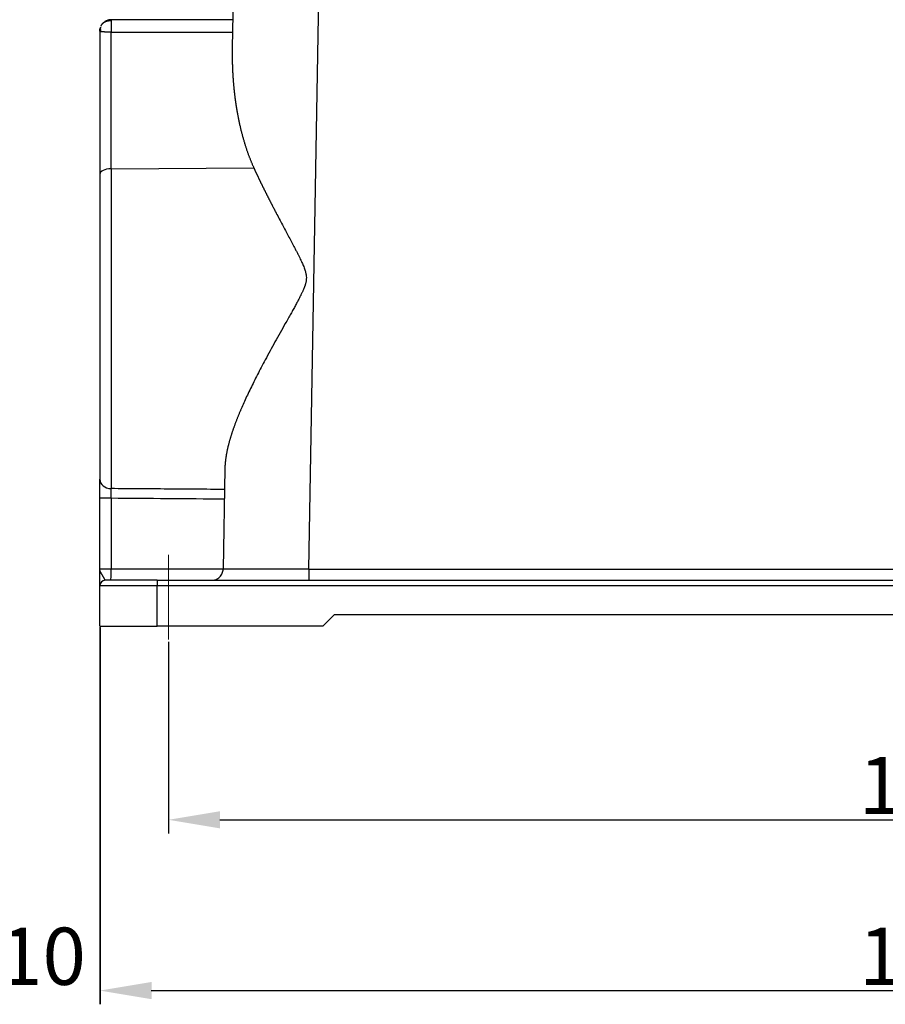
# Model space of a CAD drawing. Units: millimetres. Extents: x 127 to 721, y 1917 to 2337.
# Drawn here: x 203 to 278, y 2118 to 2204 of the extents above; entities that cross this region are included whole.
import ezdxf

# ---------------------------------------------------------------- set-up
doc = ezdxf.new("R2010")
doc.units = ezdxf.units.MM
doc.header["$LTSCALE"] = 65.395
doc.header["$PDMODE"] = 3
doc.header["$PDSIZE"] = 8
doc.layers.get('Defpoints').update_dxf_attribs({"linetype": 'CONTINUOUS'})
doc.layers.add('8', color=7, linetype='CONTINUOUS', true_color=0xffffff)
doc.layers.add('Dim', color=3, linetype='CONTINUOUS', lineweight=15)
doc.styles.add('Romans字体', font='romans.shx', dxfattribs={"width": 0.75})
doc.dimstyles.new('01', dxfattribs={"dimtxt": 5, "dimasz": 4.5, "dimexe": 1.2, "dimexo": 0.2, "dimgap": 0.5, "dimtad": 1, "dimdec": 1, "dimdsep": 46, "dimtxsty": 'Romans字体', "dimcen": 0, "dimclrd": 1, "dimclre": 6, "dimclrt": 4, "dimazin": 2, "dimtfac": 1, "dimtdec": 1, "dimtofl": 0, "dimtmove": 0, "dimatfit": 3, "dimfxl": 1, "dimtolj": 1, "dimtzin": 0, "dimarcsym": 0})

# ---------------------------------------------------------------- blocks, each defined once
blk = doc.blocks.new('*D214')
at = {"layer": 'Defpoints', "color": 0, "transparency": 16777216}
for p in [(209.82, 2150.652), (353.8, 2150.652), (353.8, 2118.705)]:
    blk.add_point(p, dxfattribs=at)
at = {"layer": 'Dim', "color": 6, "lineweight": -2, "transparency": 16777216}
for p, q in [((209.82, 2150.452), (209.82, 2117.505)), ((353.8, 2150.452), (353.8, 2117.505))]:
    blk.add_line(p, q, dxfattribs=at)
at = {"layer": 'Dim', "color": 1, "lineweight": -2, "transparency": 16777216}
blk.add_line((214.32, 2118.705), (349.3, 2118.705), dxfattribs=at)
at = {"layer": 'Dim', "color": 1, "transparency": 16777216}
for points in [[(214.32, 2119.455), (214.32, 2117.955), (209.82, 2118.705)], [(349.3, 2119.455), (349.3, 2117.955), (353.8, 2118.705)]]:
    blk.add_solid(points, dxfattribs=at)
at = {"layer": 'Dim', "color": 4, "transparency": 16777216, "insert": (281.81, 2121.705), "char_height": 5, "attachment_point": 5, "style": 'Romans字体'}
blk.add_mtext('\\A1;144', dxfattribs=at)
blk = doc.blocks.new('*D219')
at = {"layer": 'Defpoints', "color": 0, "transparency": 16777216}
for p in [(215.8, 2149.392), (347.8, 2149.392), (347.8, 2133.633)]:
    blk.add_point(p, dxfattribs=at)
at = {"layer": 'Dim', "color": 6, "lineweight": -2, "transparency": 16777216}
for p, q in [((215.8, 2149.192), (215.8, 2132.433)), ((347.8, 2149.192), (347.8, 2132.433))]:
    blk.add_line(p, q, dxfattribs=at)
at = {"layer": 'Dim', "color": 1, "lineweight": -2, "transparency": 16777216}
blk.add_line((220.3, 2133.633), (343.3, 2133.633), dxfattribs=at)
at = {"layer": 'Dim', "color": 1, "transparency": 16777216}
for points in [[(220.3, 2134.383), (220.3, 2132.883), (215.8, 2133.633)], [(343.3, 2134.383), (343.3, 2132.883), (347.8, 2133.633)]]:
    blk.add_solid(points, dxfattribs=at)
at = {"layer": 'Dim', "color": 4, "transparency": 16777216, "insert": (281.8, 2136.633), "char_height": 5, "attachment_point": 5, "style": 'Romans字体'}
blk.add_mtext('\\A1;132', dxfattribs=at)
blk = doc.blocks.new('*D221')
at = {"layer": 'Defpoints', "color": 0, "transparency": 16777216}
for p in [(199.8, 2235.142), (209.8, 2150.66), (209.8, 2118.705)]:
    blk.add_point(p, dxfattribs=at)
at = {"layer": 'Dim', "color": 6, "lineweight": -2, "transparency": 16777216}
for p, q in [((199.8, 2234.942), (199.8, 2117.505)), ((209.8, 2150.46), (209.8, 2117.505))]:
    blk.add_line(p, q, dxfattribs=at)
at = {"layer": 'Dim', "color": 1, "lineweight": -2, "transparency": 16777216}
for p, q in [((195.3, 2118.705), (190.8, 2118.705)), ((214.3, 2118.705), (218.8, 2118.705))]:
    blk.add_line(p, q, dxfattribs=at)
at = {"layer": 'Dim', "color": 1, "transparency": 16777216}
for points in [[(195.3, 2119.455), (195.3, 2117.955), (199.8, 2118.705)], [(214.3, 2119.455), (214.3, 2117.955), (209.8, 2118.705)]]:
    blk.add_solid(points, dxfattribs=at)
at = {"layer": 'Dim', "color": 4, "transparency": 16777216, "insert": (204.8, 2121.705), "char_height": 5, "attachment_point": 5, "style": 'Romans字体'}
blk.add_mtext('\\A1;10', dxfattribs=at)

msp = doc.modelspace()

# ---------------------------------------------------------------- linework, layer by layer
at = {"layer": '8', "color": 0, "linetype": 'Continuous', "lineweight": 25}
for p, q in [((221.791, 2225.081), (221.373, 2201.115)), ((228.077, 2155.555), (229.275, 2224.186)), ((209.8, 2202.572), (209.8, 2190.08)), ((210.786, 2190.533), (223.262, 2190.612)), ((210.786, 2190.533), (210.786, 2180.572)), ((209.8, 2190.08), (209.8, 2163.399)), ((210.786, 2180.572), (210.786, 2162.582)), ((220.731, 2164.335), (220.578, 2155.555)), ((209.8, 2155.572), (209.8, 2161.765)), ((209.8, 2161.765), (210.786, 2161.765)), ((210.786, 2161.765), (210.786, 2155.572)), ((209.8, 2155.572), (210.786, 2155.572)), ((228.077, 2155.555), (335.523, 2155.555)), ((214.8, 2154.572), (210.3, 2154.572)), ((214.8, 2154.572), (348.8, 2154.572)), ((214.8, 2154.572), (214.8, 2154.072)), ((209.8, 2150.572), (209.8, 2154.072)), ((214.8, 2154.072), (209.8, 2154.072)), ((348.8, 2154.072), (214.8, 2154.072)), ((214.8, 2150.572), (214.8, 2154.072)), ((230.3, 2151.572), (229.3, 2150.572)), ((230.3, 2151.572), (333.3, 2151.572)), ((209.8, 2150.572), (214.8, 2150.572)), ((229.3, 2150.572), (214.8, 2150.572))]:
    msp.add_line(p, q, dxfattribs=at)
for centre, radius, start, end in [((211.749, 2202.355), 1.971, 163.05029, 166.95859), ((210.3, 2154.072), 0.5, 90.00686, 180)]:
    msp.add_arc(centre, radius, start, end, dxfattribs=at)
for centre, major_axis, ratio, start_param, end_param in [((210.8, 2190.08), (-1, 0), 0.452473, 4.726351, 6.283185), ((210.8, 2163.399), (1, 0), 0.817211, 3.141594, 4.698424), ((210.772, 2155.572), (0, 1), 0.013962, 3.141593, 4.712389)]:
    msp.add_ellipse(centre, major_axis=major_axis, ratio=ratio, start_param=start_param, end_param=end_param, dxfattribs=at)
for points, degree, knots in [([(209.894, 2202.996), (209.896, 2203), (209.9, 2203.009), (209.907, 2203.022), (209.914, 2203.035), (209.921, 2203.048), (209.928, 2203.061), (209.935, 2203.074), (209.943, 2203.087), (209.951, 2203.1), (209.959, 2203.113), (209.967, 2203.125), (209.976, 2203.138), (209.984, 2203.15), (209.993, 2203.163), (210.002, 2203.175), (210.012, 2203.187), (210.021, 2203.199), (210.031, 2203.211), (210.041, 2203.223), (210.051, 2203.235), (210.062, 2203.247), (210.072, 2203.258), (210.083, 2203.269), (210.094, 2203.281), (210.106, 2203.292), (210.117, 2203.303), (210.129, 2203.313), (210.141, 2203.324), (210.153, 2203.334), (210.161, 2203.341), (210.165, 2203.345)], 3, [0, 0, 0, 0, 0.034097, 0.068215, 0.102353, 0.136513, 0.170695, 0.204901, 0.239131, 0.273386, 0.307667, 0.341975, 0.376311, 0.410674, 0.445067, 0.479491, 0.513945, 0.54843, 0.582949, 0.6175, 0.652086, 0.686707, 0.721363, 0.756056, 0.790787, 0.825555, 0.860363, 0.895211, 0.930099, 0.965028, 1, 1, 1, 1]), ([(210.165, 2203.345), (210.167, 2203.346), (210.17, 2203.348), (210.175, 2203.352), (210.18, 2203.356), (210.185, 2203.36), (210.191, 2203.363), (210.197, 2203.367), (210.201, 2203.37), (210.204, 2203.371)], 3, [0, 0, 0, 0, 0.135479, 0.273512, 0.41412, 0.557329, 0.703165, 0.851656, 1, 1, 1, 1]), ([(210.804, 2203.571), (210.736, 2203.57), (210.612, 2203.558), (210.442, 2203.508), (210.303, 2203.442), (210.232, 2203.394), (210.2, 2203.369)], 3, [0, 0, 0, 0, 0.310775, 0.573993, 0.795135, 1, 1, 1, 1]), ([(210.204, 2203.371), (210.204, 2203.371), (210.206, 2203.373), (210.211, 2203.376), (210.218, 2203.38), (210.226, 2203.384), (210.234, 2203.388), (210.243, 2203.393), (210.252, 2203.397), (210.261, 2203.401), (210.271, 2203.406), (210.282, 2203.41), (210.293, 2203.415), (210.304, 2203.419), (210.316, 2203.424), (210.329, 2203.428), (210.342, 2203.433), (210.356, 2203.437), (210.37, 2203.442), (210.385, 2203.446), (210.401, 2203.45), (210.417, 2203.454), (210.433, 2203.458), (210.455, 2203.463), (210.481, 2203.469), (210.511, 2203.475), (210.542, 2203.48), (210.573, 2203.485), (210.603, 2203.489), (210.632, 2203.492), (210.661, 2203.495), (210.69, 2203.497), (210.717, 2203.498), (210.744, 2203.499), (210.77, 2203.5), (210.787, 2203.5), (210.795, 2203.5)], 3, [0, 0, 0, 0, 0.00036, 0.019893, 0.039775, 0.060014, 0.080613, 0.101579, 0.12292, 0.144643, 0.166756, 0.189269, 0.212191, 0.235535, 0.259313, 0.283538, 0.308216, 0.333349, 0.358932, 0.384966, 0.411445, 0.438367, 0.465726, 0.493519, 0.542309, 0.590081, 0.636761, 0.682284, 0.726598, 0.76966, 0.811437, 0.851903, 0.891031, 0.928781, 0.965116, 1, 1, 1, 1]), ([(210.795, 2203.5), (210.794, 2203.463), (210.793, 2203.412), (210.791, 2203.285), (210.79, 2203.208), (210.788, 2203.033), (210.788, 2202.934), (210.787, 2202.718), (210.786, 2202.601), (210.786, 2202.477)], 3, [0, 0, 0, 0, 0.25, 0.25, 0.5, 0.5, 0.75, 0.75, 1, 1, 1, 1]), ([(210.8, 2203.572), (210.799, 2203.572), (210.798, 2203.566), (210.797, 2203.542), (210.796, 2203.524), (210.795, 2203.5)], 3, [0, 0, 0, 0, 0.5, 0.5, 1, 1, 1, 1]), ([(209.795, 2202.573), (209.795, 2202.573), (209.797, 2202.573), (209.798, 2202.573), (209.801, 2202.573), (209.803, 2202.572), (209.806, 2202.571), (209.809, 2202.57), (209.813, 2202.568), (209.818, 2202.566), (209.823, 2202.563), (209.828, 2202.56), (209.835, 2202.556), (209.842, 2202.552), (209.85, 2202.548), (209.859, 2202.544), (209.868, 2202.539), (209.879, 2202.534), (209.887, 2202.532), (209.891, 2202.53)], 3, [0, 0, 0, 0, 0.04055, 0.083044, 0.127646, 0.174477, 0.22363, 0.275165, 0.329122, 0.385519, 0.444357, 0.505624, 0.569298, 0.635348, 0.703739, 0.774433, 0.847395, 0.922592, 1, 1, 1, 1]), ([(209.8, 2202.572), (209.8, 2202.577), (209.8, 2202.587), (209.8, 2202.603), (209.801, 2202.618), (209.802, 2202.633), (209.803, 2202.648), (209.804, 2202.664), (209.806, 2202.679), (209.807, 2202.694), (209.809, 2202.709), (209.812, 2202.725), (209.814, 2202.74), (209.817, 2202.755), (209.82, 2202.77), (209.823, 2202.786), (209.826, 2202.797), (209.827, 2202.803)], 3, [0, 0, 0, 0, 0.063476, 0.127261, 0.191358, 0.255771, 0.320503, 0.385558, 0.45094, 0.516651, 0.582696, 0.649077, 0.715798, 0.782861, 0.85027, 0.918029, 1, 1, 1, 1]), ([(209.869, 2202.93), (209.865, 2202.917), (209.862, 2202.903), (209.851, 2202.852), (209.847, 2202.814), (209.848, 2202.735), (209.852, 2202.695), (209.868, 2202.613), (209.879, 2202.572), (209.894, 2202.53)], 3, [0, 0, 0, 0, 0.110732, 0.110732, 0.407155, 0.407155, 0.703577, 0.703577, 1, 1, 1, 1]), ([(210.786, 2202.477), (210.782, 2202.477), (210.772, 2202.477), (210.759, 2202.477), (210.745, 2202.477), (210.731, 2202.478), (210.718, 2202.478), (210.704, 2202.478), (210.691, 2202.478), (210.677, 2202.478), (210.664, 2202.479), (210.65, 2202.479), (210.637, 2202.479), (210.623, 2202.479), (210.61, 2202.48), (210.597, 2202.48), (210.583, 2202.48), (210.57, 2202.48), (210.557, 2202.481), (210.544, 2202.481), (210.531, 2202.481), (210.518, 2202.482), (210.505, 2202.482), (210.492, 2202.482), (210.479, 2202.483), (210.466, 2202.483), (210.454, 2202.484), (210.441, 2202.484), (210.428, 2202.484), (210.416, 2202.485), (210.403, 2202.485), (210.391, 2202.486), (210.379, 2202.486), (210.367, 2202.487), (210.355, 2202.488), (210.343, 2202.488), (210.331, 2202.489), (210.319, 2202.489), (210.307, 2202.49), (210.295, 2202.491), (210.284, 2202.491), (210.269, 2202.492), (210.249, 2202.494), (210.227, 2202.495), (210.205, 2202.497), (210.183, 2202.498), (210.161, 2202.5), (210.14, 2202.501), (210.119, 2202.503), (210.098, 2202.505), (210.078, 2202.507), (210.058, 2202.509), (210.039, 2202.51), (210.021, 2202.512), (210.003, 2202.514), (209.985, 2202.516), (209.968, 2202.518), (209.952, 2202.521), (209.936, 2202.523), (209.921, 2202.525), (209.907, 2202.528), (209.898, 2202.529), (209.894, 2202.53)], 3, [0, 0, 0, 0, 0.011528, 0.023052, 0.034574, 0.046095, 0.057614, 0.069132, 0.08065, 0.09217, 0.10369, 0.115213, 0.126739, 0.138268, 0.149801, 0.161339, 0.172882, 0.184432, 0.195988, 0.207551, 0.219123, 0.230703, 0.242293, 0.253893, 0.265503, 0.277125, 0.288759, 0.300405, 0.312065, 0.323738, 0.335426, 0.34713, 0.358849, 0.370584, 0.382337, 0.394107, 0.405896, 0.417704, 0.429531, 0.441378, 0.453246, 0.465136, 0.489179, 0.513491, 0.538074, 0.56293, 0.588064, 0.613478, 0.639174, 0.665155, 0.691424, 0.717983, 0.744834, 0.77198, 0.799422, 0.827163, 0.855206, 0.883551, 0.912201, 0.941158, 0.970424, 1, 1, 1, 1]), ([(221.373, 2201.115), (221.373, 2201.084), (221.372, 2201.022), (221.37, 2200.929), (221.369, 2200.838), (221.369, 2200.746), (221.368, 2200.656), (221.368, 2200.566), (221.369, 2200.476), (221.369, 2200.387), (221.37, 2200.299), (221.37, 2200.211), (221.372, 2200.124), (221.373, 2200.037), (221.375, 2199.951), (221.376, 2199.866), (221.378, 2199.781), (221.381, 2199.697), (221.383, 2199.613), (221.386, 2199.53), (221.389, 2199.448), (221.392, 2199.366), (221.395, 2199.284), (221.399, 2199.204), (221.402, 2199.124), (221.406, 2199.044), (221.41, 2198.965), (221.415, 2198.887), (221.419, 2198.809), (221.423, 2198.732), (221.428, 2198.655), (221.433, 2198.579), (221.438, 2198.504), (221.443, 2198.429), (221.449, 2198.354), (221.454, 2198.281), (221.46, 2198.208), (221.465, 2198.135), (221.471, 2198.063), (221.477, 2197.992), (221.483, 2197.921), (221.49, 2197.851), (221.496, 2197.781), (221.502, 2197.712), (221.509, 2197.644), (221.516, 2197.576), (221.522, 2197.509), (221.529, 2197.442), (221.536, 2197.376), (221.543, 2197.311), (221.55, 2197.246), (221.558, 2197.182), (221.565, 2197.118), (221.572, 2197.055), (221.58, 2196.992), (221.587, 2196.93), (221.595, 2196.869), (221.602, 2196.808), (221.61, 2196.748), (221.618, 2196.689), (221.626, 2196.63), (221.633, 2196.571), (221.641, 2196.513), (221.649, 2196.456), (221.657, 2196.4), (221.665, 2196.343), (221.673, 2196.288), (221.681, 2196.233), (221.689, 2196.179), (221.697, 2196.125), (221.706, 2196.072), (221.714, 2196.02), (221.722, 2195.968), (221.73, 2195.916), (221.738, 2195.866), (221.747, 2195.815), (221.761, 2195.73), (221.781, 2195.609), (221.809, 2195.453), (221.837, 2195.299), (221.866, 2195.146), (221.895, 2194.994), (221.925, 2194.844), (221.956, 2194.696), (221.988, 2194.549), (222.02, 2194.403), (222.053, 2194.259), (222.086, 2194.116), (222.12, 2193.975), (222.155, 2193.835), (222.19, 2193.697), (222.226, 2193.56), (222.262, 2193.425), (222.299, 2193.291), (222.336, 2193.158), (222.374, 2193.027), (222.413, 2192.898), (222.451, 2192.769), (222.491, 2192.643), (222.53, 2192.517), (222.57, 2192.394), (222.611, 2192.271), (222.652, 2192.151), (222.693, 2192.031), (222.735, 2191.913), (222.777, 2191.797), (222.82, 2191.682), (222.863, 2191.568), (222.906, 2191.456), (222.949, 2191.345), (222.993, 2191.236), (223.037, 2191.129), (223.081, 2191.022), (223.126, 2190.918), (223.171, 2190.814), (223.216, 2190.712), (223.247, 2190.645), (223.262, 2190.612)], 3, [0, 0, 0, 0, 0.00868, 0.017307, 0.025879, 0.034397, 0.042861, 0.051271, 0.059627, 0.067929, 0.076176, 0.08437, 0.092509, 0.100594, 0.108626, 0.116603, 0.124526, 0.132395, 0.14021, 0.14797, 0.155677, 0.16333, 0.170928, 0.178473, 0.185963, 0.193399, 0.200781, 0.208109, 0.215383, 0.222603, 0.229769, 0.236881, 0.243938, 0.250942, 0.257891, 0.264787, 0.271628, 0.278415, 0.285148, 0.291827, 0.298452, 0.305023, 0.31154, 0.318002, 0.324411, 0.330766, 0.337066, 0.343313, 0.349505, 0.355643, 0.361727, 0.367758, 0.373734, 0.379656, 0.385524, 0.391338, 0.397097, 0.402803, 0.408455, 0.414052, 0.419596, 0.425086, 0.430521, 0.435902, 0.44123, 0.446503, 0.451722, 0.456888, 0.461999, 0.467056, 0.472059, 0.477008, 0.481903, 0.486744, 0.491531, 0.496264, 0.500943, 0.515796, 0.530525, 0.545132, 0.559616, 0.573977, 0.588216, 0.602332, 0.616325, 0.630196, 0.643945, 0.657572, 0.671076, 0.684458, 0.697718, 0.710857, 0.723873, 0.736768, 0.749541, 0.762192, 0.774722, 0.787131, 0.799418, 0.811584, 0.823629, 0.835554, 0.847357, 0.85904, 0.870602, 0.882044, 0.893366, 0.904567, 0.915649, 0.92661, 0.937452, 0.948175, 0.958778, 0.969262, 0.979627, 0.989873, 1, 1, 1, 1]), ([(223.262, 2190.612), (223.271, 2190.592), (223.289, 2190.552), (223.316, 2190.493), (223.343, 2190.434), (223.371, 2190.374), (223.399, 2190.314), (223.427, 2190.254), (223.455, 2190.193), (223.483, 2190.132), (223.512, 2190.072), (223.541, 2190.01), (223.57, 2189.949), (223.599, 2189.887), (223.628, 2189.826), (223.658, 2189.763), (223.688, 2189.701), (223.718, 2189.639), (223.748, 2189.576), (223.778, 2189.513), (223.809, 2189.45), (223.839, 2189.386), (223.87, 2189.322), (223.901, 2189.259), (223.933, 2189.194), (223.964, 2189.13), (223.996, 2189.065), (224.028, 2189.001), (224.06, 2188.936), (224.092, 2188.87), (224.125, 2188.805), (224.157, 2188.739), (224.19, 2188.673), (224.223, 2188.607), (224.256, 2188.54), (224.29, 2188.473), (224.323, 2188.407), (224.357, 2188.339), (224.391, 2188.272), (224.425, 2188.204), (224.459, 2188.137), (224.494, 2188.068), (224.529, 2188), (224.564, 2187.932), (224.599, 2187.863), (224.634, 2187.794), (224.669, 2187.725), (224.705, 2187.655), (224.741, 2187.585), (224.777, 2187.515), (224.813, 2187.445), (224.849, 2187.375), (224.886, 2187.304), (224.922, 2187.233), (224.959, 2187.162), (224.996, 2187.091), (225.033, 2187.019), (225.071, 2186.948), (225.108, 2186.876), (225.224, 2186.654), (225.416, 2186.288), (225.685, 2185.779), (225.948, 2185.284), (226.205, 2184.802), (226.454, 2184.332), (226.665, 2183.931), (226.838, 2183.6), (226.973, 2183.34), (227.097, 2183.096), (227.211, 2182.869), (227.317, 2182.653), (227.413, 2182.45), (227.5, 2182.262), (227.579, 2182.08), (227.651, 2181.9), (227.716, 2181.721), (227.778, 2181.517), (227.829, 2181.289), (227.849, 2181.081), (227.847, 2180.931), (227.841, 2180.83), (227.829, 2180.729), (227.811, 2180.626), (227.791, 2180.535), (227.769, 2180.455), (227.748, 2180.385), (227.724, 2180.312), (227.696, 2180.234), (227.665, 2180.152), (227.631, 2180.066), (227.593, 2179.976), (227.551, 2179.881), (227.507, 2179.783), (227.459, 2179.681), (227.407, 2179.574), (227.329, 2179.416), (227.217, 2179.197), (227.065, 2178.908), (226.891, 2178.589), (226.698, 2178.237), (226.484, 2177.855), (226.252, 2177.44), (225.938, 2176.884), (225.554, 2176.2), (225.109, 2175.402), (224.674, 2174.614), (224.272, 2173.873), (223.906, 2173.183), (223.576, 2172.549), (223.264, 2171.935), (222.971, 2171.341), (222.696, 2170.767), (222.44, 2170.213), (222.263, 2169.814), (222.155, 2169.563), (222.107, 2169.451), (222.06, 2169.34), (222.013, 2169.229), (221.968, 2169.12), (221.923, 2169.011), (221.879, 2168.902), (221.836, 2168.795), (221.794, 2168.688), (221.752, 2168.582), (221.711, 2168.476), (221.671, 2168.372), (221.632, 2168.268), (221.594, 2168.165), (221.556, 2168.062), (221.52, 2167.96), (221.484, 2167.859), (221.449, 2167.759), (221.415, 2167.659), (221.381, 2167.56), (221.349, 2167.462), (221.317, 2167.365), (221.286, 2167.268), (221.256, 2167.172), (221.227, 2167.077), (221.198, 2166.982), (221.17, 2166.888), (221.144, 2166.795), (221.118, 2166.703), (221.093, 2166.611), (221.068, 2166.52), (221.045, 2166.43), (221.022, 2166.34), (221.001, 2166.251), (220.98, 2166.163), (220.96, 2166.076), (220.941, 2165.989), (220.922, 2165.903), (220.905, 2165.818), (220.888, 2165.733), (220.872, 2165.649), (220.857, 2165.566), (220.843, 2165.484), (220.83, 2165.402), (220.817, 2165.321), (220.806, 2165.241), (220.795, 2165.162), (220.785, 2165.083), (220.776, 2165.005), (220.767, 2164.928), (220.76, 2164.851), (220.753, 2164.775), (220.748, 2164.7), (220.743, 2164.626), (220.738, 2164.552), (220.735, 2164.479), (220.733, 2164.407), (220.732, 2164.359), (220.731, 2164.335)], 3, [0, 0, 0, 0, 0.002295, 0.004597, 0.006906, 0.009222, 0.011545, 0.013875, 0.016212, 0.018556, 0.020908, 0.023266, 0.025632, 0.028005, 0.030384, 0.032771, 0.035165, 0.037566, 0.039974, 0.04239, 0.044812, 0.047242, 0.049678, 0.052122, 0.054573, 0.057031, 0.059496, 0.061968, 0.064448, 0.066934, 0.069428, 0.071929, 0.074436, 0.076952, 0.079474, 0.082003, 0.084539, 0.087083, 0.089634, 0.092192, 0.094757, 0.097329, 0.099908, 0.102495, 0.105089, 0.107689, 0.110297, 0.112913, 0.115535, 0.118164, 0.120801, 0.123445, 0.126096, 0.128754, 0.13142, 0.134092, 0.136772, 0.139459, 0.142153, 0.144854, 0.164295, 0.183188, 0.201533, 0.21933, 0.23658, 0.253283, 0.263355, 0.272795, 0.281602, 0.289779, 0.297325, 0.304829, 0.311471, 0.317251, 0.323956, 0.330079, 0.335631, 0.344433, 0.352464, 0.355638, 0.358859, 0.362137, 0.365479, 0.368896, 0.37107, 0.373399, 0.375887, 0.378533, 0.381341, 0.38431, 0.387442, 0.390737, 0.394197, 0.397821, 0.401611, 0.405567, 0.414817, 0.42528, 0.436958, 0.449851, 0.463962, 0.47929, 0.495836, 0.525866, 0.555683, 0.58529, 0.614689, 0.639487, 0.663636, 0.687137, 0.709992, 0.732204, 0.753775, 0.774707, 0.779146, 0.783564, 0.787962, 0.79234, 0.796698, 0.801036, 0.805354, 0.809651, 0.813929, 0.818187, 0.822425, 0.826643, 0.830841, 0.835019, 0.839178, 0.843316, 0.847436, 0.851535, 0.855615, 0.859676, 0.863717, 0.867738, 0.87174, 0.875723, 0.879686, 0.88363, 0.887555, 0.891461, 0.895348, 0.899215, 0.903064, 0.906894, 0.910704, 0.914496, 0.918269, 0.922024, 0.925759, 0.929476, 0.933175, 0.936855, 0.940516, 0.944159, 0.947784, 0.95139, 0.954979, 0.958549, 0.962101, 0.965635, 0.969151, 0.972649, 0.976129, 0.979592, 0.983037, 0.986465, 0.989875, 0.993267, 0.996642, 1, 1, 1, 1]), ([(209.8, 2161.765), (209.8, 2161.765), (209.8, 2161.765), (209.8, 2161.985), (209.8, 2162.399), (209.8, 2162.979), (209.8, 2163.271), (209.8, 2163.399)], 3, [0, 0, 0, 0, 0.00001, 0.00001, 0.33334, 0.66667, 1, 1, 1, 1]), ([(210.786, 2161.765), (210.786, 2161.765), (210.786, 2161.775), (210.786, 2161.796), (210.787, 2161.827), (210.787, 2161.857), (210.787, 2161.888), (210.787, 2161.919), (210.787, 2161.949), (210.787, 2161.979), (210.787, 2162.009), (210.788, 2162.039), (210.788, 2162.069), (210.788, 2162.098), (210.788, 2162.127), (210.788, 2162.155), (210.788, 2162.184), (210.788, 2162.211), (210.788, 2162.239), (210.788, 2162.266), (210.788, 2162.292), (210.788, 2162.318), (210.788, 2162.344), (210.788, 2162.368), (210.788, 2162.393), (210.787, 2162.416), (210.787, 2162.44), (210.787, 2162.462), (210.787, 2162.484), (210.787, 2162.505), (210.787, 2162.525), (210.787, 2162.545), (210.786, 2162.564), (210.786, 2162.576), (210.786, 2162.582)], 3, [0, 0, 0, 0, 0.000012, 0.032268, 0.064525, 0.096781, 0.129038, 0.161295, 0.193551, 0.225808, 0.258064, 0.290321, 0.322577, 0.354834, 0.387091, 0.419348, 0.451605, 0.483862, 0.516119, 0.548376, 0.580634, 0.612891, 0.645149, 0.677407, 0.709665, 0.741924, 0.774182, 0.806441, 0.8387, 0.87096, 0.903219, 0.935479, 0.967739, 1, 1, 1, 1]), ([(220.699, 2162.509), (220.289, 2162.512), (219.468, 2162.518), (218.232, 2162.527), (216.989, 2162.536), (215.743, 2162.545), (214.496, 2162.554), (213.254, 2162.564), (212.018, 2162.573), (211.196, 2162.579), (210.786, 2162.582)], 3, [0, 0, 0, 0, 0.12404, 0.248714, 0.374024, 0.499968, 0.625927, 0.751252, 0.875943, 1, 1, 1, 1]), ([(209.8, 2154.072), (209.8, 2154.084), (209.8, 2154.171), (209.8, 2154.255), (209.8, 2154.505), (209.8, 2154.603), (209.8, 2154.71), (209.8, 2154.846), (209.8, 2155.124), (209.8, 2155.572)], 2, [0, 0, 0, 0.25, 0.25, 0.5, 0.625, 0.625, 0.75, 0.75, 1, 1, 1]), ([(210.3, 2154.572), (210.3, 2154.572), (210.3, 2154.572), (210.299, 2154.572), (210.299, 2154.573), (210.298, 2154.573), (210.297, 2154.574), (210.295, 2154.574), (210.294, 2154.575), (210.292, 2154.576), (210.29, 2154.578), (210.288, 2154.58), (210.285, 2154.582), (210.282, 2154.584), (210.28, 2154.587), (210.276, 2154.59), (210.273, 2154.593), (210.269, 2154.597), (210.266, 2154.601), (210.262, 2154.606), (210.257, 2154.611), (210.253, 2154.617), (210.248, 2154.624), (210.243, 2154.631), (210.238, 2154.638), (210.233, 2154.647), (210.227, 2154.656), (210.217, 2154.672), (210.202, 2154.698), (210.182, 2154.734), (210.162, 2154.771), (210.142, 2154.81), (210.12, 2154.849), (210.099, 2154.888), (210.077, 2154.927), (210.053, 2154.968), (210.027, 2155.011), (210.001, 2155.055), (209.974, 2155.1), (209.947, 2155.146), (209.921, 2155.193), (209.899, 2155.234), (209.882, 2155.269), (209.869, 2155.297), (209.857, 2155.325), (209.846, 2155.352), (209.837, 2155.378), (209.829, 2155.403), (209.822, 2155.427), (209.815, 2155.451), (209.811, 2155.473), (209.807, 2155.495), (209.804, 2155.515), (209.802, 2155.535), (209.8, 2155.554), (209.8, 2155.566), (209.8, 2155.572)], 3, [0, 0, 0, 0, 0.004469, 0.009226, 0.014273, 0.019612, 0.025245, 0.031172, 0.037396, 0.043918, 0.05074, 0.057862, 0.065286, 0.073014, 0.081047, 0.089388, 0.098037, 0.106997, 0.116269, 0.125855, 0.135759, 0.145983, 0.15653, 0.167402, 0.178604, 0.190137, 0.202007, 0.214215, 0.252646, 0.289886, 0.325938, 0.360791, 0.394433, 0.426854, 0.458034, 0.491853, 0.526577, 0.562241, 0.598859, 0.636425, 0.674928, 0.714349, 0.738347, 0.761855, 0.78485, 0.807318, 0.82924, 0.850602, 0.871387, 0.891585, 0.911184, 0.930178, 0.948562, 0.966329, 0.983476, 1, 1, 1, 1]), ([(219.578, 2154.572), (219.643, 2154.572), (219.708, 2154.578), (219.835, 2154.603), (219.897, 2154.622), (220.017, 2154.671), (220.074, 2154.701), (220.182, 2154.773), (220.233, 2154.813), (220.325, 2154.904), (220.367, 2154.954), (220.44, 2155.061), (220.471, 2155.118), (220.522, 2155.237), (220.542, 2155.299), (220.569, 2155.425), (220.577, 2155.49), (220.578, 2155.555)], 3, [0, 0, 0, 0, 0.125, 0.125, 0.25, 0.25, 0.375, 0.375, 0.5, 0.5, 0.625, 0.625, 0.75, 0.75, 0.875, 0.875, 1, 1, 1, 1]), ([(228.077, 2155.555), (228.077, 2155.555), (227.861, 2155.554), (227.386, 2155.553), (226.613, 2155.552), (225.726, 2155.552), (224.75, 2155.551), (223.726, 2155.551), (223.037, 2155.551), (222.646, 2155.551), (222.523, 2155.551), (222.404, 2155.551), (222.29, 2155.551), (222.181, 2155.551), (222.077, 2155.551), (221.977, 2155.551), (221.882, 2155.551), (221.791, 2155.551), (221.704, 2155.551), (221.621, 2155.551), (221.543, 2155.551), (221.468, 2155.551), (221.397, 2155.551), (221.331, 2155.551), (221.267, 2155.551), (221.208, 2155.551), (221.152, 2155.551), (221.099, 2155.551), (221.05, 2155.551), (221.004, 2155.552), (220.96, 2155.552), (220.92, 2155.552), (220.883, 2155.552), (220.848, 2155.552), (220.816, 2155.552), (220.787, 2155.552), (220.76, 2155.552), (220.735, 2155.552), (220.713, 2155.552), (220.693, 2155.553), (220.674, 2155.553), (220.658, 2155.553), (220.643, 2155.553), (220.631, 2155.553), (220.619, 2155.553), (220.61, 2155.553), (220.602, 2155.554), (220.595, 2155.554), (220.589, 2155.554), (220.585, 2155.554), (220.582, 2155.554), (220.579, 2155.554), (220.578, 2155.554), (220.578, 2155.555), (220.578, 2155.555)], 3, [0, 0, 0, 0, 0.000046, 0.054825, 0.12102, 0.198623, 0.287629, 0.388031, 0.49982, 0.515394, 0.530765, 0.545934, 0.5609, 0.575663, 0.590224, 0.604582, 0.618737, 0.63269, 0.64644, 0.659987, 0.673331, 0.686473, 0.699412, 0.712149, 0.724683, 0.737014, 0.749143, 0.761068, 0.772792, 0.784312, 0.79563, 0.806745, 0.817657, 0.828367, 0.838874, 0.849179, 0.85928, 0.869179, 0.878876, 0.88837, 0.897661, 0.906749, 0.915635, 0.924318, 0.932798, 0.941075, 0.94915, 0.957023, 0.964692, 0.972159, 0.979423, 0.986485, 0.993344, 1, 1, 1, 1]), ([(228.077, 2155.555), (228.077, 2155.49), (228.077, 2155.425), (228.077, 2155.299), (228.077, 2155.237), (228.077, 2155.118), (228.077, 2155.061), (228.077, 2154.954), (228.077, 2154.904), (228.077, 2154.813), (228.077, 2154.773), (228.077, 2154.701), (228.077, 2154.671), (228.077, 2154.622), (228.077, 2154.603), (228.077, 2154.578), (228.077, 2154.572), (228.077, 2154.572)], 3, [0, 0, 0, 0, 0.125019, 0.125019, 0.250039, 0.250039, 0.375058, 0.375058, 0.500078, 0.500078, 0.625097, 0.625097, 0.750116, 0.750116, 0.875136, 0.875136, 1, 1, 1, 1])]:
    msp.add_open_spline(points, degree=degree, knots=knots, dxfattribs=at)
for points, degree in [([(221.416, 2203.572), (217.877, 2203.572), (214.339, 2203.572), (210.8, 2203.572)], 3), ([(210.786, 2202.477), (214.323, 2202.477), (217.86, 2202.477), (221.397, 2202.477)], 3), ([(210.786, 2190.533), (210.786, 2194.514), (210.786, 2198.496), (210.786, 2202.477)], 3), ([(210.786, 2161.765), (214.086, 2161.74), (217.385, 2161.714), (220.685, 2161.689)], 3), ([(210.786, 2155.572), (220.578, 2155.563)], 1)]:
    msp.add_open_spline(points, degree=degree, dxfattribs=at)
at = {"layer": 'Dim', "color": 1}
msp.add_line((215.8, 2149.392), (215.8, 2156.792), dxfattribs=at)

# ---------------------------------------------------------------- dimensions: what is measured, and where the dimension line sits
at = {"layer": 'Dim'}
dim = msp.add_linear_dim(base=(209.8, 2118.705), p1=(199.8, 2235.142), p2=(209.8, 2150.66), dimstyle='01', dxfattribs=at)
dim.commit()
dim.dimension.update_dxf_attribs({"geometry": '*D221', "text_midpoint": (204.8, 2121.705)})
for base, p1, p2, picture, middle in [((353.8, 2118.705), (209.82, 2150.652), (353.8, 2150.652), '*D214', (281.81, 2118.705)), ((347.8, 2133.633), (215.8, 2149.392), (347.8, 2149.392), '*D219', (281.8, 2133.633))]:
    dim = msp.add_linear_dim(base=base, p1=p1, p2=p2, dimstyle='01', dxfattribs=at)
    dim.commit()
    dim.dimension.update_dxf_attribs({"geometry": picture, "text_midpoint": middle, "dimtype": 160})

doc.saveas('drawing.dxf')
